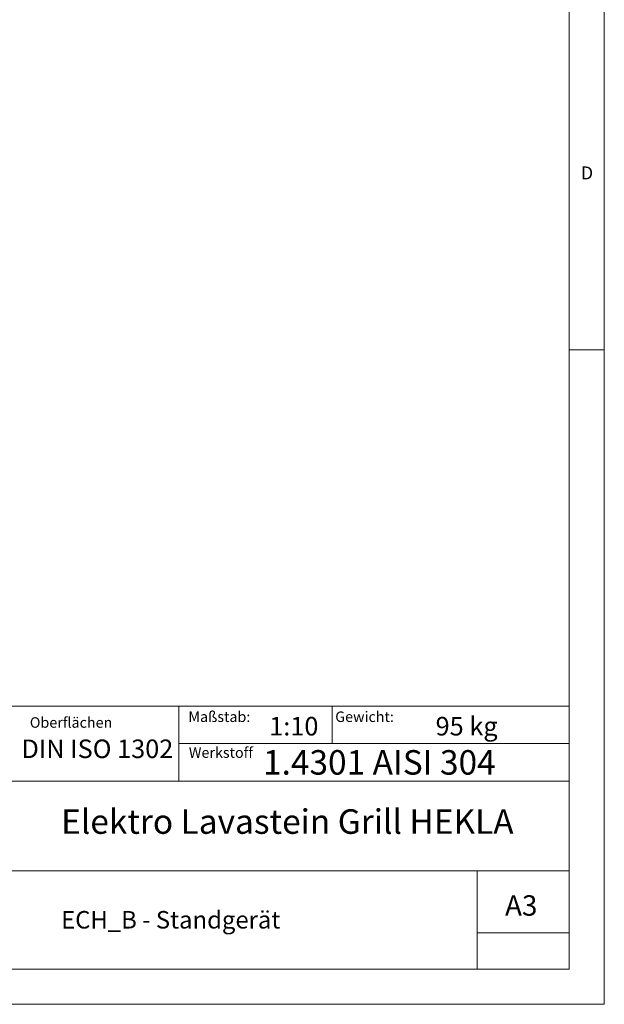
# Model space of a CAD drawing. Units: millimetres. Extents: x 5 to 415, y 5 to 292.
# Drawn here: x 332 to 415, y 5 to 146 of the extents above; entities that cross this region are included whole.
import ezdxf

# ---------------------------------------------------------------- set-up
doc = ezdxf.new("R2010")
doc.units = ezdxf.units.MM
doc.layers.add('BEMAßUNG', color=96, linetype='Continuous')
doc.styles.add('SLDTEXTSTYLE0', font='TXT', dxfattribs={"width": 0.75})
doc.styles.add('SLDTEXTSTYLE1', font='TXT', dxfattribs={"width": 0.7})

msp = doc.modelspace()

# ---------------------------------------------------------------- linework, layer by layer
at = {"color": 7, "linetype": 'Continuous', "lineweight": 0}
for p, q in [((415, 5), (415, 292)), ((410, 287), (410, 47.58759)), ((410, 98.5), (415, 98.5)), ((410, 47.58759), (273.87853, 47.58759)), ((354.27496, 47.58759), (354.27496, 36.88633)), ((354.27496, 47.58759), (410, 47.58759)), ((376.14678, 47.58759), (376.14678, 42.23696)), ((410, 47.58759), (410, 10)), ((354.27496, 42.23696), (410, 42.23696)), ((273.87853, 36.88633), (410, 36.88633)), ((273.87853, 24.04159), (410, 24.04159)), ((396.86757, 24.04159), (396.86757, 10)), ((396.86757, 15.18655), (410, 15.18655)), ((410, 10), (273.87853, 10)), ((5, 5), (415, 5))]:
    msp.add_line(p, q, dxfattribs=at)

# ---------------------------------------------------------------- texts
at = {"color": 7, "linetype": 'Continuous', "lineweight": 0, "attachment_point": 1}
for s, insert, char_height, style in [('D', (411.66667, 124.66802), 1.85208, 'SLDTEXTSTYLE0'), ('D', (411.66667, 124.66802), 1.85208, 'SLDTEXTSTYLE0'), ('Maßstab:', (355.61707, 46.82271), 1.5, 'SLDTEXTSTYLE0'), ('Gewicht:', (376.58441, 46.82271), 1.5, 'SLDTEXTSTYLE0'), ('Oberflächen', (332.97889, 45.99857), 1.5, 'SLDTEXTSTYLE0'), ('1:10', (367.15955, 46.04476), 2.65, 'SLDTEXTSTYLE0'), ('95 kg', (390.91213, 46.04476), 2.65, 'SLDTEXTSTYLE1'), ('DIN ISO 1302', (331.78943, 42.81723), 2.6458333, 'SLDTEXTSTYLE0'), ('Werkstoff', (355.68621, 41.70255), 1.5, 'SLDTEXTSTYLE0'), ('A3', (400.83097, 20.56691), 2.910417, 'SLDTEXTSTYLE0'), ('ECH_B - Standgerät', (337.4453, 18.32415), 2.5, 'SLDTEXTSTYLE0')]:
    msp.add_mtext(s, dxfattribs=dict(at, insert=insert, char_height=char_height, style=style))
at = {"layer": 'BEMAßUNG', "char_height": 3.5, "attachment_point": 1, "style": 'SLDTEXTSTYLE0'}
for s, insert in [('1.4301 AISI 304', (366.27841, 41.3049)), ('Elektro Lavastein Grill HEKLA', (337.4453, 32.85007))]:
    msp.add_mtext(s, dxfattribs=dict(at, insert=insert))

doc.saveas('drawing.dxf')
